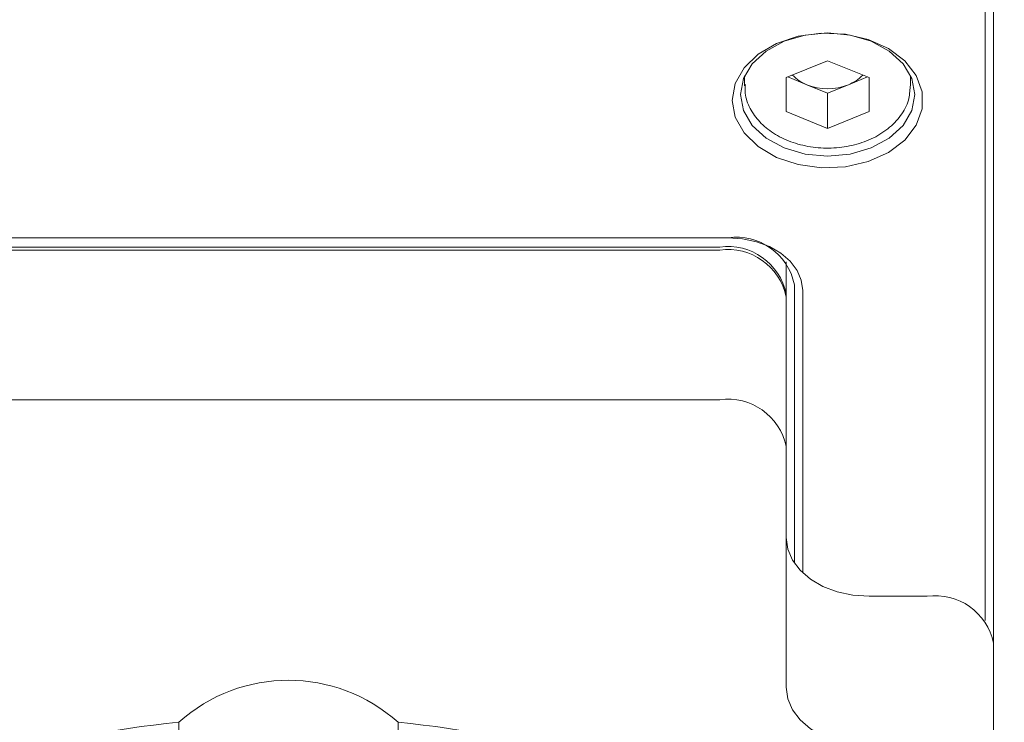
# Model space of a CAD drawing. Units: millimetres. Extents: x 0 to 671, y -1 to 558.
# Drawn here: x 296 to 325, y 198 to 219 of the extents above; entities that cross this region are included whole.
import ezdxf

# ---------------------------------------------------------------- set-up
doc = ezdxf.new("R2010")
doc.units = ezdxf.units.MM
doc.layers.add('图框', color=179, linetype='Continuous')
doc.styles.add('SLDTEXTSTYLE1', font='TXT', dxfattribs={"width": 0.7})
doc.dimstyles.new('SLDDIMSTYLE0', dxfattribs={"dimtxt": 4, "dimasz": 3, "dimexe": 0, "dimexo": 0.0625, "dimgap": 1, "dimtad": 2, "dimlfac": 2, "dimrnd": 1e-09, "dimzin": 12, "dimdsep": 46, "dimtxsty": 'SLDTEXTSTYLE1', "dimsah": 1, "dimcen": 0.09, "dimadec": 0, "dimazin": 3, "dimtfac": 1, "dimtofl": 0, "dimtmove": 0, "dimatfit": 3, "dimfxl": 0, "dimfrac": 2, "dimtolj": 1, "dimtzin": 12, "dimarcsym": 0})
doc.dimstyles.new('SLDDIMSTYLE9', dxfattribs={"dimtxt": 4, "dimasz": 3, "dimexe": 0, "dimexo": 0.0625, "dimgap": 1, "dimtad": 2, "dimlfac": 2, "dimrnd": 1e-09, "dimzin": 12, "dimdsep": 46, "dimtxsty": 'SLDTEXTSTYLE1', "dimsah": 1, "dimcen": 0.09, "dimadec": 0, "dimazin": 3, "dimtol": 1, "dimtp": 0.1, "dimtm": 0.1, "dimtfac": 1, "dimtmove": 0, "dimatfit": 0, "dimfxl": 0, "dimfrac": 2, "dimtolj": 1, "dimtzin": 0, "dimarcsym": 0})

# ---------------------------------------------------------------- blocks, each defined once
blk = doc.blocks.new('_D_46')
at = {"layer": '图框'}
for p, q in [((271.329, 188.334), (271.328, 205.164)), ((303.874, 188.336), (268.329, 188.333)), ((271.329, 188.334), (271.33, 182.334)), ((303.875, 182.336), (268.33, 182.333)), ((271.33, 182.334), (271.33, 177.334))]:
    blk.add_line(p, q, dxfattribs=at)
for points in [[(271.329, 188.334), (271.837, 191.334), (270.821, 191.334)], [(271.33, 182.334), (270.822, 179.334), (271.838, 179.334)]]:
    blk.add_solid(points, dxfattribs=at)
at = {"layer": '图框', "attachment_point": 1, "rotation": 90.0044, "style": 'SLDTEXTSTYLE1'}
for s, insert, char_height in [('±0.10', (267.526, 196.811), 2.6), ('12', (266.173, 190.128), 4)]:
    blk.add_mtext(s, dxfattribs=dict(at, insert=insert, char_height=char_height))
blk = doc.blocks.new('_D_47')
at = {"layer": '图框'}
for p, q in [((366.89, 182.336), (366.89, 230.459)), ((303.875, 182.336), (369.89, 182.336)), ((366.89, 175.086), (366.89, 182.336)), ((318.475, 175.086), (369.89, 175.086))]:
    blk.add_line(p, q, dxfattribs=at)
for points in [[(366.89, 182.336), (366.382, 179.336), (367.398, 179.336)], [(366.89, 175.086), (367.398, 178.086), (366.382, 178.086)]]:
    blk.add_solid(points, dxfattribs=at)
at = {"layer": '图框', "char_height": 4, "attachment_point": 1, "rotation": 90, "style": 'SLDTEXTSTYLE1'}
for s, insert in [('Single finger stroke:4', (361.734, 184.12)), ('14.5...18.5', (356.445, 197.056))]:
    blk.add_mtext(s, dxfattribs=dict(at, insert=insert))

msp = doc.modelspace()

# ---------------------------------------------------------------- linework, layer by layer
at = {"color": 7, "linetype": 'Continuous', "lineweight": 15}
for p, q in [((325.12544, 235.31327), (325.12544, 200.2231)), ((324.87544, 200.90775), (324.87544, 234.95972)), ((318.87544, 217.26203), (320.12544, 217.77234)), ((320.12544, 217.77234), (321.37544, 217.26203)), ((317.62544, 217.31768), (317.62544, 217.01689)), ((318.87544, 216.24141), (318.87544, 217.26203)), ((319.50044, 217.04692), (318.92447, 217.28205)), ((321.3264, 217.28205), (320.75044, 217.04692)), ((321.37544, 217.26203), (321.37544, 216.24141)), ((322.62544, 217.01689), (322.62544, 217.31768)), ((325.13169, 217.34256), (325.12544, 217.34256)), ((325.13169, 217.34242), (325.12544, 217.34242)), ((325.13169, 217.31035), (325.12544, 217.31035)), ((317.62544, 217.01689), (317.62596, 217.053)), ((320.12544, 216.79176), (319.50044, 217.04692)), ((320.75044, 217.04692), (320.12544, 216.79176)), ((325.12544, 217.07225), (325.13169, 217.07225)), ((320.12544, 216.79176), (320.12544, 215.7311)), ((320.12544, 215.7311), (318.87544, 216.24141)), ((321.37544, 216.24141), (320.12544, 215.7311)), ((290.62544, 212.43837), (317.12544, 212.43837)), ((317.12544, 212.43837), (317.12544, 212.43837)), ((290.87544, 212.15553), (316.87544, 212.15553)), ((316.87544, 212.06714), (290.87544, 212.06714)), ((318.87544, 211.70881), (318.87544, 210.74131)), ((319.12544, 202.63453), (319.12544, 211.02416)), ((318.87544, 210.74131), (318.87544, 210.65293)), ((319.37544, 210.84738), (319.37544, 202.34442)), ((318.87544, 206.14512), (318.87544, 210.65293)), ((316.87544, 207.55933), (290.87544, 207.55933)), ((318.87544, 198.89728), (318.87544, 206.14512)), ((323.12544, 201.63731), (321.37544, 201.63731)), ((325.12544, 195.71529), (325.12544, 200.2231)), ((300.57251, 197.84103), (300.57251, 194.83583)), ((307.17836, 194.83583), (307.17836, 197.84103))]:
    msp.add_line(p, q, dxfattribs=at)
at = {"color": 7, "linetype": 'Continuous', "lineweight": 15, "flags": 128}
for points in [[(317.25044, 216.57495), (317.34076, 217.08051), (317.60605, 217.55432), (318.02965, 217.96658), (318.58493, 218.29141), (319.23701, 218.50838), (319.94491, 218.60387), (320.66416, 218.57187), (321.34955, 218.4144), (321.95803, 218.14135), (322.45136, 217.76987), (322.79854, 217.32332), (322.97777, 216.82974), (322.97777, 216.32015), (322.79854, 215.82657), (322.45136, 215.38002), (321.95803, 215.00854), (321.34955, 214.73549), (320.66416, 214.57802), (319.94491, 214.54602), (319.23701, 214.64151), (318.58493, 214.85848), (318.02965, 215.18331), (317.60605, 215.59557), (317.34076, 216.06938), (317.25044, 216.57495)], [(317.50044, 216.75172), (317.58988, 216.27131), (317.85212, 215.82364), (318.26928, 215.43922), (318.81294, 215.14424), (319.44604, 214.95881), (320.12544, 214.89557), (320.80484, 214.95881), (321.43794, 215.14424), (321.98159, 215.43922), (322.39875, 215.82364), (322.66099, 216.27131), (322.75044, 216.75172), (322.66099, 217.23213), (322.39875, 217.6798), (321.98159, 218.06422), (321.43794, 218.3592), (320.80484, 218.54463), (320.12544, 218.60788), (319.44604, 218.54463), (318.81294, 218.3592), (318.26928, 218.06422), (317.85212, 217.6798), (317.58988, 217.23213), (317.50044, 216.75172)], [(317.12544, 212.43837), (317.56439, 212.4078), (317.98647, 212.31726), (318.37547, 212.17024), (318.71643, 211.97238), (318.99624, 211.73129), (319.20416, 211.45623), (319.3322, 211.15777), (319.37544, 210.84738)], [(321.37544, 201.63731), (320.88771, 201.67128), (320.41873, 201.77188), (319.98651, 201.93524), (319.60767, 202.15508), (319.29676, 202.42296), (319.06574, 202.72859), (318.92347, 203.06021), (318.87544, 203.40508)], [(321.37544, 197.12951), (320.88771, 197.16348), (320.41873, 197.26407), (319.98651, 197.42743), (319.60767, 197.64727), (319.29676, 197.91516), (319.06574, 198.22078), (318.92347, 198.5524), (318.87544, 198.89728)]]:
    msp.add_lwpolyline(points, dxfattribs=at)
at = {"color": 7, "linetype": 'Continuous', "lineweight": 15}
for centre, radius, start, end in [((319.91939, 218.12787), 1.1593, 222.76238, 248.814787), ((320.33149, 218.12786), 1.15929, 291.185149, 317.237798), ((320.12544, 218.62702), 1.69922, 248.419036, 291.580964), ((317.37544, 210.6706), 1.78536, 11.421777, 98.049452), ((317.12544, 210.38776), 1.78536, 11.421727, 98.049478), ((317.12544, 210.29937), 1.78536, 11.421727, 98.049478), ((317.12544, 205.79157), 1.78536, 11.421727, 98.049478), ((323.37543, 199.86954), 1.78536, 11.421808, 98.049412), ((303.87544, 194.17047), 4.93785, 48.017804, 131.982196), ((303.13046, 170.52551), 27.43504, 95.34984, 120.835446), ((304.62041, 170.52551), 27.43504, 59.164554, 84.65016)]:
    msp.add_arc(centre, radius, start, end, dxfattribs=at)
msp.add_open_spline([(317.64636, 217.05906), (317.64066, 216.96947), (317.62485, 216.72115), (317.77484, 216.32621), (318.06292, 215.91449), (318.48244, 215.57114), (319.00524, 215.31361), (319.6039, 215.15978), (320.23859, 215.12132), (320.86872, 215.20189), (321.45476, 215.39883), (321.96092, 215.70415), (322.34477, 216.10341), (322.58444, 216.54917), (322.6056, 216.86055), (322.6152, 217.00184)], degree=3, knots=[0, 0, 0, 0, 0.04326072, 0.11990831, 0.19663631, 0.27524474, 0.35578485, 0.43733203, 0.51916066, 0.60123243, 0.68369129, 0.76667878, 0.84985877, 0.93186923, 1, 1, 1, 1], dxfattribs=at)

# ---------------------------------------------------------------- dimensions: what is measured, and where the dimension line sits
at = {"layer": '图框'}
dim = msp.add_linear_dim(base=(366.88995, 182.33624), p1=(318.47521, 175.08624), p2=(303.87465, 182.33624), angle=90, text='14.5...18.5\\PSingle finger stroke:4', dimstyle='SLDDIMSTYLE0', dxfattribs=at)
dim.commit()
dim.dimension.update_dxf_attribs({"geometry": '_D_47', "text_midpoint": (366.88995, 207.28949), "dimtype": 160})
dim = msp.add_linear_dim(base=(271.32959, 182.33373), p1=(303.87418, 188.33624), p2=(303.87465, 182.33624), angle=270.004431, dimstyle='SLDDIMSTYLE9', dxfattribs=at)
dim.commit()
dim.dimension.update_dxf_attribs({"geometry": '_D_46', "text_midpoint": (271.3284, 197.64586), "dimtype": 160})

doc.saveas('drawing.dxf')
